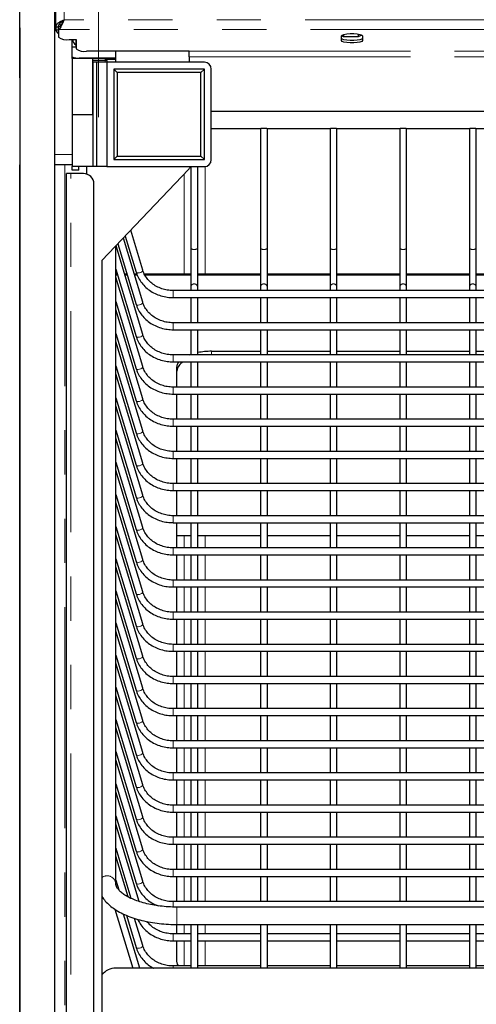
# Model space of a CAD drawing. Units: millimetres. Extents: x 0 to 586, y 0 to 420.
# Drawn here: x 155 to 168, y 226 to 255 of the extents above; entities that cross this region are included whole.
import ezdxf

# ---------------------------------------------------------------- set-up
doc = ezdxf.new("R2010")
doc.units = ezdxf.units.MM
doc.linetypes.add('PHANTOM', pattern=[12.7, 6.35, -1.27, 1.27, -1.27, 1.27, -1.27])
doc.styles.add('SLDTEXTSTYLE0', font='TXT', dxfattribs={"width": 0.605})
doc.dimstyles.new('SLDDIMSTYLE0', dxfattribs={"dimtxt": 3, "dimasz": 3, "dimexe": 0, "dimexo": 0.0625, "dimgap": 0.75, "dimtad": 0, "dimtih": 1, "dimtoh": 1, "dimdec": 1, "dimlfac": 10, "dimrnd": 1e-09, "dimzin": 12, "dimdsep": 46, "dimtxsty": 'SLDTEXTSTYLE0', "dimsah": 1, "dimcen": 0.09, "dimadec": 0, "dimazin": 3, "dimtfac": 1, "dimtofl": 0, "dimtmove": 0, "dimatfit": 3, "dimfxl": 0, "dimfrac": 2, "dimtolj": 1, "dimtzin": 12, "dimarcsym": 0})

# ---------------------------------------------------------------- blocks, each defined once
blk = doc.blocks.new('_D_3')
at = {"color": 7, "linetype": 'Continuous', "lineweight": 18}
for p, q in [((157.12, 251.928), (157.12, 285.004)), ((184.62, 251.928), (184.62, 285.004)), ((184.62, 284.004), (157.12, 284.004))]:
    blk.add_line(p, q, dxfattribs=at)
for points in [[(157.12, 284.004), (160.12, 283.504), (160.12, 284.504)], [(184.62, 284.004), (181.62, 284.504), (181.62, 283.504)]]:
    blk.add_solid(points, dxfattribs=at)
at = {"color": 7, "linetype": 'Continuous', "lineweight": 18, "char_height": 3, "attachment_point": 1, "style": 'SLDTEXTSTYLE0'}
for s, insert in [('- Basket', (167.018, 287.871)), ('275', (159.018, 287.871))]:
    blk.add_mtext(s, dxfattribs=dict(at, insert=insert))

msp = doc.modelspace()

# ---------------------------------------------------------------- linework, layer by layer
at = {"color": 7, "linetype": 'Continuous', "lineweight": 25}
for p, q in [((154.86, 254.497), (154.86, 272.385)), ((155.87, 130.77), (155.87, 272.385)), ((155.9, 254.519), (155.9, 272.28)), ((154.86, 254.497), (154.87, 254.497)), ((154.86, 253.057), (154.86, 254.497)), ((154.87, 144.87), (154.87, 254.497)), ((155.9, 254.706), (155.87, 254.706)), ((155.9, 254.519), (155.97, 254.519)), ((155.9, 254.519), (155.9, 254.437)), ((155.977, 254.444), (155.977, 254.512)), ((155.9, 254.437), (155.97, 254.437)), ((155.977, 254.444), (155.977, 254.227)), ((164.1, 254.126), (164.1, 254.261)), ((164.159, 254.238), (164.1, 254.261)), ((164.159, 254.301), (164.159, 254.238)), ((164.581, 254.238), (164.159, 254.238)), ((164.581, 254.315), (164.581, 254.238)), ((164.688, 254.28), (164.581, 254.238)), ((164.7, 254.261), (164.7, 254.126)), ((156.277, 254.159), (156.477, 254.159)), ((156.37, 253.607), (156.37, 254.159)), ((156.47, 253.935), (156.37, 253.935)), ((156.47, 254.159), (156.47, 253.927)), ((156.477, 253.927), (156.47, 253.927)), ((156.477, 254.159), (156.477, 253.889)), ((157.62, 253.618), (156.57, 253.618)), ((159.727, 253.822), (156.777, 253.822)), ((157.62, 253.507), (157.62, 253.822)), ((159.727, 253.662), (159.727, 253.822)), ((159.727, 253.662), (159.727, 253.507)), ((156.362, 253.607), (156.362, 252.007)), ((156.962, 253.607), (156.362, 253.607)), ((156.962, 252.007), (156.962, 253.607)), ((156.962, 253.607), (157.312, 253.607)), ((156.962, 253.507), (156.962, 252.007)), ((157.062, 253.507), (156.962, 253.507)), ((157.062, 253.507), (157.062, 250.507)), ((157.362, 253.507), (157.062, 253.507)), ((157.348, 253.592), (157.62, 253.592)), ((157.362, 253.557), (157.362, 253.507)), ((157.362, 253.507), (157.362, 250.507)), ((160.162, 253.507), (157.362, 253.507)), ((154.86, 253.057), (154.87, 253.057)), ((154.86, 253.057), (154.86, 250.557)), ((157.562, 253.307), (157.562, 250.707)), ((160.162, 253.307), (157.562, 253.307)), ((157.662, 253.207), (157.562, 253.307)), ((157.662, 253.207), (157.662, 250.807)), ((160.062, 253.207), (157.662, 253.207)), ((160.062, 253.207), (160.162, 253.307)), ((160.062, 250.807), (160.062, 253.207)), ((160.162, 250.707), (160.162, 253.307)), ((160.362, 250.707), (160.362, 253.307)), ((156.362, 252.007), (156.362, 250.507)), ((156.362, 252.007), (156.962, 252.007)), ((156.962, 252.007), (156.962, 250.507)), ((199.748, 252.092), (160.362, 252.092)), ((160.362, 251.601), (161.786, 251.601)), ((161.77, 251.601), (161.77, 248.153)), ((161.953, 251.601), (163.786, 251.601)), ((161.97, 248.153), (161.97, 251.601)), ((163.77, 251.601), (163.77, 248.153)), ((163.953, 251.601), (165.786, 251.601)), ((163.97, 248.153), (163.97, 251.601)), ((165.77, 251.601), (165.77, 248.153)), ((165.953, 251.601), (167.786, 251.601)), ((165.97, 248.153), (165.97, 251.601)), ((167.77, 251.601), (167.77, 248.153)), ((167.953, 251.601), (169.786, 251.601)), ((167.97, 248.153), (167.97, 251.601)), ((157.662, 250.807), (157.562, 250.707)), ((157.662, 250.807), (160.062, 250.807)), ((160.062, 250.807), (160.162, 250.707)), ((154.86, 164.381), (154.86, 250.557)), ((156.362, 250.557), (155.87, 250.557)), ((156.962, 250.507), (156.362, 250.507)), ((156.362, 250.407), (156.362, 250.507)), ((156.562, 250.407), (156.562, 250.507)), ((156.79, 250.291), (156.79, 250.507)), ((157.062, 250.507), (156.962, 250.507)), ((157.362, 250.507), (157.062, 250.507)), ((157.362, 250.507), (160.162, 250.507)), ((157.562, 250.707), (160.162, 250.707)), ((159.77, 250.507), (159.77, 248.153)), ((159.97, 248.153), (159.97, 250.507)), ((156.2, 151.107), (156.2, 250.307)), ((156.324, 250.307), (156.2, 250.307)), ((156.692, 250.307), (156.324, 250.307)), ((156.562, 250.407), (156.362, 250.407)), ((159.705, 250.42), (157.217, 247.807)), ((159.707, 250.42), (157.22, 247.807)), ((156.992, 151.407), (156.992, 250.007)), ((158.395, 247.533), (158.049, 248.678)), ((157.679, 248.289), (158.204, 246.552)), ((158.395, 246.61), (157.838, 248.456)), ((157.891, 248.512), (158.204, 247.476)), ((157.62, 229.918), (157.62, 248.227)), ((158.395, 245.686), (157.626, 248.233)), ((159.77, 248.153), (159.77, 247.05)), ((159.97, 247.05), (159.97, 248.153)), ((161.77, 248.153), (161.77, 247.05)), ((161.97, 247.05), (161.97, 248.153)), ((163.77, 248.153), (163.77, 247.05)), ((163.97, 247.05), (163.97, 248.153)), ((165.77, 248.153), (165.77, 247.05)), ((165.97, 247.05), (165.97, 248.153)), ((167.77, 248.153), (167.77, 247.05)), ((167.97, 247.05), (167.97, 248.153)), ((157.217, 247.807), (157.217, 153.607)), ((157.217, 247.807), (157.22, 247.807)), ((157.22, 247.807), (157.22, 153.607)), ((157.62, 247.561), (158.204, 245.629)), ((157.662, 247.421), (157.62, 247.421)), ((157.941, 247.421), (157.871, 247.421)), ((158.223, 247.421), (158.15, 247.421)), ((159.77, 247.421), (158.443, 247.421)), ((161.77, 247.421), (159.97, 247.421)), ((163.77, 247.421), (161.97, 247.421)), ((165.77, 247.421), (163.97, 247.421)), ((167.77, 247.421), (165.97, 247.421)), ((169.77, 247.421), (167.97, 247.421)), ((158.395, 244.763), (157.62, 247.329)), ((182.475, 246.947), (159.265, 246.947)), ((159.77, 247.05), (159.77, 246.947)), ((159.97, 246.947), (159.97, 247.05)), ((161.77, 247.05), (161.77, 246.947)), ((161.97, 246.947), (161.97, 247.05)), ((163.77, 247.05), (163.77, 246.947)), ((163.97, 246.947), (163.97, 247.05)), ((165.77, 247.05), (165.77, 246.947)), ((165.97, 246.947), (165.97, 247.05)), ((167.77, 247.05), (167.77, 246.947)), ((167.97, 246.947), (167.97, 247.05)), ((157.62, 246.637), (158.204, 244.705)), ((159.265, 246.747), (182.475, 246.747)), ((159.77, 246.747), (159.77, 246.024)), ((159.97, 246.024), (159.97, 246.747)), ((161.77, 246.747), (161.77, 246.024)), ((161.97, 246.024), (161.97, 246.747)), ((163.77, 246.747), (163.77, 246.024)), ((163.97, 246.024), (163.97, 246.747)), ((165.77, 246.747), (165.77, 246.024)), ((165.97, 246.024), (165.97, 246.747)), ((167.77, 246.747), (167.77, 246.024)), ((167.97, 246.024), (167.97, 246.747)), ((158.395, 243.839), (157.62, 246.406)), ((182.475, 246.024), (159.265, 246.024)), ((157.62, 245.714), (158.204, 243.782)), ((159.265, 245.824), (182.475, 245.824)), ((159.77, 245.824), (159.77, 245.1)), ((159.97, 245.1), (159.97, 245.824)), ((161.77, 245.824), (161.77, 245.1)), ((161.97, 245.1), (161.97, 245.824)), ((163.77, 245.824), (163.77, 245.1)), ((163.97, 245.1), (163.97, 245.824)), ((165.77, 245.824), (165.77, 245.1)), ((165.97, 245.1), (165.97, 245.824)), ((167.77, 245.824), (167.77, 245.1)), ((167.97, 245.1), (167.97, 245.824)), ((158.395, 242.916), (157.62, 245.482)), ((160.37, 245.205), (161.77, 245.205)), ((161.97, 245.205), (163.77, 245.205)), ((163.97, 245.205), (165.77, 245.205)), ((165.97, 245.205), (167.77, 245.205)), ((167.97, 245.205), (169.77, 245.205)), ((182.475, 245.1), (159.265, 245.1)), ((159.265, 244.9), (182.475, 244.9)), ((159.736, 245.1), (159.77, 245.112)), ((159.77, 244.9), (159.77, 244.177)), ((159.97, 244.177), (159.97, 244.9)), ((161.77, 244.9), (161.77, 244.177)), ((161.97, 244.177), (161.97, 244.9)), ((163.77, 244.9), (163.77, 244.177)), ((163.97, 244.177), (163.97, 244.9)), ((165.77, 244.9), (165.77, 244.177)), ((165.97, 244.177), (165.97, 244.9)), ((167.77, 244.9), (167.77, 244.177)), ((167.97, 244.177), (167.97, 244.9)), ((157.62, 244.79), (158.204, 242.858)), ((159.37, 244.177), (159.37, 244.743)), ((158.395, 241.992), (157.62, 244.559)), ((182.475, 244.177), (159.265, 244.177)), ((157.62, 243.867), (158.204, 241.935)), ((159.265, 243.977), (182.475, 243.977)), ((159.37, 243.253), (159.37, 243.977)), ((159.77, 243.977), (159.77, 243.253)), ((159.97, 243.253), (159.97, 243.977)), ((161.77, 243.977), (161.77, 243.253)), ((161.97, 243.253), (161.97, 243.977)), ((163.77, 243.977), (163.77, 243.253)), ((163.97, 243.253), (163.97, 243.977)), ((165.77, 243.977), (165.77, 243.253)), ((165.97, 243.253), (165.97, 243.977)), ((167.77, 243.977), (167.77, 243.253)), ((167.97, 243.253), (167.97, 243.977)), ((158.395, 241.069), (157.62, 243.635)), ((182.475, 243.253), (159.265, 243.253)), ((157.62, 242.943), (158.204, 241.011)), ((159.265, 243.053), (182.475, 243.053)), ((159.37, 242.33), (159.37, 243.053)), ((159.77, 243.053), (159.77, 242.33)), ((159.97, 242.33), (159.97, 243.053)), ((161.77, 243.053), (161.77, 242.33)), ((161.97, 242.33), (161.97, 243.053)), ((163.77, 243.053), (163.77, 242.33)), ((163.97, 242.33), (163.97, 243.053)), ((165.77, 243.053), (165.77, 242.33)), ((165.97, 242.33), (165.97, 243.053)), ((167.77, 243.053), (167.77, 242.33)), ((167.97, 242.33), (167.97, 243.053)), ((158.395, 240.145), (157.62, 242.712)), ((182.475, 242.33), (159.265, 242.33)), ((159.265, 242.13), (182.475, 242.13)), ((159.37, 241.406), (159.37, 242.13)), ((159.77, 242.13), (159.77, 241.406)), ((159.97, 241.406), (159.97, 242.13)), ((161.77, 242.13), (161.77, 241.406)), ((161.97, 241.406), (161.97, 242.13)), ((163.77, 242.13), (163.77, 241.406)), ((163.97, 241.406), (163.97, 242.13)), ((165.77, 242.13), (165.77, 241.406)), ((165.97, 241.406), (165.97, 242.13)), ((167.77, 242.13), (167.77, 241.406)), ((167.97, 241.406), (167.97, 242.13)), ((157.62, 242.02), (158.204, 240.088)), ((158.395, 239.222), (157.62, 241.788)), ((182.475, 241.406), (159.265, 241.406)), ((159.265, 241.206), (182.475, 241.206)), ((159.37, 240.483), (159.37, 241.206)), ((159.77, 241.206), (159.77, 240.483)), ((159.97, 240.483), (159.97, 241.206)), ((161.77, 241.206), (161.77, 240.483)), ((161.97, 240.483), (161.97, 241.206)), ((163.77, 241.206), (163.77, 240.483)), ((163.97, 240.483), (163.97, 241.206)), ((165.77, 241.206), (165.77, 240.483)), ((165.97, 240.483), (165.97, 241.206)), ((167.77, 241.206), (167.77, 240.483)), ((167.97, 240.483), (167.97, 241.206)), ((157.62, 241.096), (158.204, 239.164)), ((158.395, 238.298), (157.62, 240.865)), ((182.475, 240.483), (159.265, 240.483)), ((157.62, 240.173), (158.204, 238.241)), ((159.265, 240.283), (182.475, 240.283)), ((159.37, 239.559), (159.37, 240.283)), ((159.77, 240.283), (159.77, 239.559)), ((159.97, 239.559), (159.97, 240.283)), ((161.77, 240.283), (161.77, 239.559)), ((161.97, 239.559), (161.97, 240.283)), ((163.77, 240.283), (163.77, 239.559)), ((163.97, 239.559), (163.97, 240.283)), ((165.77, 240.283), (165.77, 239.559)), ((165.97, 239.559), (165.97, 240.283)), ((167.77, 240.283), (167.77, 239.559)), ((167.97, 239.559), (167.97, 240.283)), ((158.395, 237.375), (157.62, 239.941)), ((159.77, 239.907), (159.37, 239.907)), ((161.77, 239.907), (159.97, 239.907)), ((163.77, 239.907), (161.97, 239.907)), ((165.77, 239.907), (163.97, 239.907)), ((167.77, 239.907), (165.97, 239.907)), ((169.77, 239.907), (167.97, 239.907)), ((182.475, 239.559), (159.265, 239.559)), ((157.62, 239.249), (158.204, 237.317)), ((159.265, 239.359), (182.475, 239.359)), ((159.37, 238.636), (159.37, 239.359)), ((159.77, 239.359), (159.77, 238.636)), ((159.97, 238.636), (159.97, 239.359)), ((161.77, 239.359), (161.77, 238.636)), ((161.97, 238.636), (161.97, 239.359)), ((163.77, 239.359), (163.77, 238.636)), ((163.97, 238.636), (163.97, 239.359)), ((165.77, 239.359), (165.77, 238.636)), ((165.97, 238.636), (165.97, 239.359)), ((167.77, 239.359), (167.77, 238.636)), ((167.97, 238.636), (167.97, 239.359)), ((158.395, 236.451), (157.62, 239.018)), ((182.475, 238.636), (159.265, 238.636)), ((159.265, 238.436), (182.475, 238.436)), ((159.37, 237.712), (159.37, 238.436)), ((159.77, 238.436), (159.77, 237.712)), ((159.97, 237.712), (159.97, 238.436)), ((161.77, 238.436), (161.77, 237.712)), ((161.97, 237.712), (161.97, 238.436)), ((163.77, 238.436), (163.77, 237.712)), ((163.97, 237.712), (163.97, 238.436)), ((165.77, 238.436), (165.77, 237.712)), ((165.97, 237.712), (165.97, 238.436)), ((167.77, 238.436), (167.77, 237.712)), ((167.97, 237.712), (167.97, 238.436)), ((157.62, 238.326), (158.204, 236.394)), ((158.395, 235.528), (157.62, 238.094)), ((182.475, 237.712), (159.265, 237.712)), ((159.265, 237.512), (182.475, 237.512)), ((159.37, 236.789), (159.37, 237.512)), ((159.77, 237.512), (159.77, 236.789)), ((159.97, 236.789), (159.97, 237.512)), ((161.77, 237.512), (161.77, 236.789)), ((161.97, 236.789), (161.97, 237.512)), ((163.77, 237.512), (163.77, 236.789)), ((163.97, 236.789), (163.97, 237.512)), ((165.77, 237.512), (165.77, 236.789)), ((165.97, 236.789), (165.97, 237.512)), ((167.77, 237.512), (167.77, 236.789)), ((167.97, 236.789), (167.97, 237.512)), ((157.62, 237.402), (158.204, 235.47)), ((158.395, 234.604), (157.62, 237.171)), ((182.475, 236.789), (159.265, 236.789)), ((157.62, 236.479), (158.204, 234.547)), ((159.265, 236.589), (182.475, 236.589)), ((159.37, 235.865), (159.37, 236.589)), ((159.77, 236.589), (159.77, 235.865)), ((159.97, 235.865), (159.97, 236.589)), ((161.77, 236.589), (161.77, 235.865)), ((161.97, 235.865), (161.97, 236.589)), ((163.77, 236.589), (163.77, 235.865)), ((163.97, 235.865), (163.97, 236.589)), ((165.77, 236.589), (165.77, 235.865)), ((165.97, 235.865), (165.97, 236.589)), ((167.77, 236.589), (167.77, 235.865)), ((167.97, 235.865), (167.97, 236.589)), ((158.395, 233.681), (157.62, 236.247)), ((182.475, 235.865), (159.265, 235.865)), ((157.62, 235.556), (158.204, 233.623)), ((159.265, 235.665), (182.475, 235.665)), ((159.37, 234.942), (159.37, 235.665)), ((159.77, 235.665), (159.77, 234.942)), ((159.97, 234.942), (159.97, 235.665)), ((161.77, 235.665), (161.77, 234.942)), ((161.97, 234.942), (161.97, 235.665)), ((163.77, 235.665), (163.77, 234.942)), ((163.97, 234.942), (163.97, 235.665)), ((165.77, 235.665), (165.77, 234.942)), ((165.97, 234.942), (165.97, 235.665)), ((167.77, 235.665), (167.77, 234.942)), ((167.97, 234.942), (167.97, 235.665)), ((158.395, 232.757), (157.62, 235.324)), ((182.475, 234.942), (159.265, 234.942)), ((159.265, 234.742), (182.475, 234.742)), ((159.37, 234.018), (159.37, 234.742)), ((159.77, 234.742), (159.77, 234.018)), ((159.97, 234.018), (159.97, 234.742)), ((161.77, 234.742), (161.77, 234.018)), ((161.97, 234.018), (161.97, 234.742)), ((163.77, 234.742), (163.77, 234.018)), ((163.97, 234.018), (163.97, 234.742)), ((165.77, 234.742), (165.77, 234.018)), ((165.97, 234.018), (165.97, 234.742)), ((167.77, 234.742), (167.77, 234.018)), ((167.97, 234.018), (167.97, 234.742)), ((157.62, 234.632), (158.204, 232.7)), ((158.395, 231.834), (157.62, 234.4)), ((182.475, 234.018), (159.265, 234.018)), ((157.62, 233.709), (158.204, 231.776)), ((159.265, 233.818), (182.475, 233.818)), ((159.37, 233.095), (159.37, 233.818)), ((159.77, 233.818), (159.77, 233.095)), ((159.97, 233.095), (159.97, 233.818)), ((161.77, 233.818), (161.77, 233.095)), ((161.97, 233.095), (161.97, 233.818)), ((163.77, 233.818), (163.77, 233.095)), ((163.97, 233.095), (163.97, 233.818)), ((165.77, 233.818), (165.77, 233.095)), ((165.97, 233.095), (165.97, 233.818)), ((167.77, 233.818), (167.77, 233.095)), ((167.97, 233.095), (167.97, 233.818)), ((158.395, 230.91), (157.62, 233.477)), ((182.475, 233.095), (159.265, 233.095)), ((157.62, 232.785), (158.204, 230.853)), ((159.265, 232.895), (182.475, 232.895)), ((159.37, 232.171), (159.37, 232.895)), ((159.77, 232.895), (159.77, 232.171)), ((159.97, 232.171), (159.97, 232.895)), ((161.77, 232.895), (161.77, 232.171)), ((161.97, 232.171), (161.97, 232.895)), ((163.77, 232.895), (163.77, 232.171)), ((163.97, 232.171), (163.97, 232.895)), ((165.77, 232.895), (165.77, 232.171)), ((165.97, 232.171), (165.97, 232.895)), ((167.77, 232.895), (167.77, 232.171)), ((167.97, 232.171), (167.97, 232.895)), ((158.395, 229.987), (157.62, 232.553)), ((182.475, 232.171), (159.265, 232.171)), ((157.62, 231.862), (158.204, 229.929)), ((159.265, 231.971), (182.475, 231.971)), ((159.37, 231.248), (159.37, 231.971)), ((159.77, 231.971), (159.77, 231.248)), ((159.97, 231.248), (159.97, 231.971)), ((161.77, 231.971), (161.77, 231.248)), ((161.97, 231.248), (161.97, 231.971)), ((163.77, 231.971), (163.77, 231.248)), ((163.97, 231.248), (163.97, 231.971)), ((165.77, 231.971), (165.77, 231.248)), ((165.97, 231.248), (165.97, 231.971)), ((167.77, 231.971), (167.77, 231.248)), ((167.97, 231.248), (167.97, 231.971)), ((158.292, 229.404), (157.62, 231.63)), ((182.475, 231.248), (159.265, 231.248)), ((159.265, 231.048), (182.475, 231.048)), ((159.37, 230.324), (159.37, 231.048)), ((159.77, 231.048), (159.77, 230.324)), ((159.97, 230.324), (159.97, 231.048)), ((161.77, 231.048), (161.77, 230.324)), ((161.97, 230.324), (161.97, 231.048)), ((163.77, 231.048), (163.77, 230.324)), ((163.97, 230.324), (163.97, 231.048)), ((165.77, 231.048), (165.77, 230.324)), ((165.97, 230.324), (165.97, 231.048)), ((167.77, 231.048), (167.77, 230.324)), ((167.97, 230.324), (167.97, 231.048)), ((157.62, 230.938), (158.055, 229.496)), ((157.973, 229.538), (157.62, 230.706)), ((182.475, 230.324), (159.265, 230.324)), ((157.62, 230.015), (157.704, 229.737)), ((159.265, 230.124), (182.475, 230.124)), ((159.37, 229.401), (159.37, 230.124)), ((159.77, 230.124), (159.77, 229.401)), ((159.97, 229.401), (159.97, 230.124)), ((161.77, 230.124), (161.77, 229.401)), ((161.97, 229.401), (161.97, 230.124)), ((163.77, 230.124), (163.77, 229.401)), ((163.97, 229.401), (163.97, 230.124)), ((165.77, 230.124), (165.77, 229.401)), ((165.97, 229.401), (165.97, 230.124)), ((167.77, 230.124), (167.77, 229.401)), ((167.97, 229.401), (167.97, 230.124)), ((182.475, 229.401), (159.265, 229.401)), ((157.593, 229.181), (158.104, 227.49)), ((158.313, 227.49), (157.843, 229.045)), ((182.37, 229.245), (159.37, 229.245)), ((157.924, 229.008), (158.204, 228.082)), ((158.395, 228.14), (158.159, 228.921)), ((159.37, 228.745), (182.37, 228.745)), ((159.37, 228.477), (159.37, 228.745)), ((159.77, 228.745), (159.77, 227.49)), ((159.97, 227.49), (159.97, 228.745)), ((161.77, 228.745), (161.77, 227.49)), ((161.97, 227.49), (161.97, 228.745)), ((163.77, 228.745), (163.77, 227.49)), ((163.97, 227.49), (163.97, 228.745)), ((165.77, 228.745), (165.77, 227.49)), ((165.97, 227.49), (165.97, 228.745)), ((167.77, 228.745), (167.77, 227.49)), ((167.97, 227.49), (167.97, 228.745)), ((159.77, 228.477), (159.265, 228.477)), ((161.77, 228.477), (159.97, 228.477)), ((163.77, 228.477), (161.97, 228.477)), ((165.77, 228.477), (163.97, 228.477)), ((167.77, 228.477), (165.97, 228.477)), ((169.77, 228.477), (167.97, 228.477)), ((159.265, 228.277), (159.77, 228.277)), ((159.37, 227.696), (159.37, 228.277)), ((159.97, 228.277), (161.77, 228.277)), ((161.97, 228.277), (163.77, 228.277)), ((163.97, 228.277), (165.77, 228.277)), ((165.97, 228.277), (167.77, 228.277)), ((167.97, 228.277), (169.77, 228.277)), ((199.748, 227.49), (157.62, 227.49)), ((159.77, 227.554), (159.265, 227.554)), ((161.77, 227.554), (159.97, 227.554)), ((163.77, 227.554), (161.97, 227.554)), ((165.77, 227.554), (163.97, 227.554)), ((167.77, 227.554), (165.97, 227.554)), ((169.77, 227.554), (167.97, 227.554))]:
    msp.add_line(p, q, dxfattribs=at)
at = {"color": 8, "linetype": 'PHANTOM', "lineweight": 18}
for p, q in [((156.134, 272.176), (156.134, 254.725)), ((245.606, 254.725), (156.134, 254.725)), ((245.763, 254.444), (155.977, 254.444)), ((156.57, 253.618), (156.57, 253.607)), ((159.727, 253.822), (242.013, 253.822)), ((159.727, 253.662), (242.013, 253.662)), ((157.312, 253.557), (156.962, 253.557)), ((157.312, 253.607), (157.312, 253.557)), ((157.312, 253.507), (157.312, 253.557)), ((157.362, 253.557), (157.312, 253.557)), ((155.87, 250.857), (156.362, 250.857)), ((154.86, 250.557), (154.87, 250.557)), ((156.154, 250.557), (156.154, 163.487)), ((160.184, 250.508), (160.184, 247.421)), ((156.324, 151.107), (156.324, 250.307)), ((159.586, 250.292), (159.586, 247.421)), ((159.705, 250.42), (159.707, 250.42)), ((157.672, 247.389), (157.62, 247.389)), ((157.951, 247.389), (157.881, 247.389)), ((158.235, 247.389), (158.16, 247.389)), ((159.77, 247.389), (158.461, 247.389)), ((161.77, 247.389), (159.97, 247.389)), ((163.77, 247.389), (161.97, 247.389)), ((165.77, 247.389), (163.97, 247.389)), ((167.77, 247.389), (165.97, 247.389)), ((169.77, 247.389), (167.97, 247.389)), ((159.265, 246.947), (159.265, 246.747)), ((159.265, 246.024), (159.265, 245.824)), ((160.37, 245.1), (160.37, 245.205)), ((159.265, 245.1), (159.265, 244.9)), ((159.265, 244.177), (159.265, 243.977)), ((159.265, 243.253), (159.265, 243.053)), ((159.265, 242.33), (159.265, 242.13)), ((159.265, 241.406), (159.265, 241.206)), ((159.265, 240.483), (159.265, 240.283)), ((159.586, 239.907), (159.586, 239.559)), ((160.184, 239.907), (160.184, 239.559)), ((159.265, 239.559), (159.265, 239.359)), ((159.586, 239.359), (159.586, 238.636)), ((160.184, 239.359), (160.184, 238.636)), ((159.265, 238.636), (159.265, 238.436)), ((159.586, 238.436), (159.586, 237.712)), ((160.184, 238.436), (160.184, 237.712)), ((159.265, 237.712), (159.265, 237.512)), ((159.586, 237.512), (159.586, 236.789)), ((160.184, 237.512), (160.184, 236.789)), ((159.265, 236.789), (159.265, 236.589)), ((159.586, 236.589), (159.586, 235.865)), ((160.184, 236.589), (160.184, 235.865)), ((159.265, 235.865), (159.265, 235.665)), ((159.586, 235.665), (159.586, 234.942)), ((160.184, 235.665), (160.184, 234.942)), ((159.265, 234.942), (159.265, 234.742)), ((159.586, 234.742), (159.586, 234.018)), ((160.184, 234.742), (160.184, 234.018)), ((159.265, 234.018), (159.265, 233.818)), ((159.586, 233.818), (159.586, 233.095)), ((160.184, 233.818), (160.184, 233.095)), ((159.265, 233.095), (159.265, 232.895)), ((159.586, 232.895), (159.586, 232.171)), ((160.184, 232.895), (160.184, 232.171)), ((159.265, 232.171), (159.265, 231.971)), ((159.586, 231.971), (159.586, 231.248)), ((160.184, 231.971), (160.184, 231.248)), ((159.265, 231.248), (159.265, 231.048)), ((159.586, 231.048), (159.586, 230.324)), ((160.184, 231.048), (160.184, 230.324)), ((159.265, 230.324), (159.265, 230.124)), ((159.586, 230.124), (159.586, 229.401)), ((160.184, 230.124), (160.184, 229.401)), ((159.265, 229.401), (159.265, 229.246)), ((159.37, 229.245), (159.37, 228.745)), ((159.586, 228.745), (159.586, 228.477)), ((160.184, 228.745), (160.184, 228.477)), ((159.265, 228.477), (159.265, 228.277)), ((159.586, 228.277), (159.586, 227.554)), ((160.184, 228.277), (160.184, 227.554)), ((159.265, 227.554), (159.265, 227.49))]:
    msp.add_line(p, q, dxfattribs=at)
at = {"color": 7, "linetype": 'Continuous', "lineweight": 25, "flags": 128}
for points in [[(164.1, 254.261), (164.118, 254.284), (164.17, 254.304), (164.25, 254.319), (164.348, 254.327), (164.452, 254.327), (164.55, 254.319), (164.63, 254.304), (164.682, 254.284), (164.7, 254.261)], [(164.7, 254.194), (164.682, 254.171), (164.63, 254.151), (164.55, 254.136), (164.452, 254.128), (164.348, 254.128), (164.25, 254.136), (164.17, 254.151), (164.118, 254.171), (164.1, 254.194)], [(164.7, 254.126), (164.682, 254.103), (164.63, 254.083), (164.55, 254.068), (164.452, 254.059), (164.348, 254.059), (164.25, 254.068), (164.17, 254.083), (164.118, 254.103), (164.1, 254.126)], [(156.447, 253.607), (156.379, 253.629), (156.37, 253.632)], [(159.37, 244.743), (159.389, 244.833), (159.43, 244.9)], [(159.419, 227.554), (159.389, 227.606), (159.37, 227.696)]]:
    msp.add_lwpolyline(points, dxfattribs=at)
at = {"color": 8, "linetype": 'PHANTOM', "lineweight": 18, "flags": 128}
for points in [[(158.395, 247.533), (158.396, 247.527), (158.389, 247.508), (158.368, 247.488), (158.336, 247.471), (158.299, 247.458), (158.262, 247.453), (158.231, 247.456), (158.21, 247.466), (158.204, 247.476)], [(158.395, 246.61), (158.396, 246.604), (158.389, 246.585), (158.368, 246.565), (158.336, 246.547), (158.299, 246.535), (158.262, 246.53), (158.231, 246.532), (158.21, 246.542), (158.204, 246.552)], [(158.395, 245.686), (158.396, 245.68), (158.389, 245.661), (158.368, 245.641), (158.336, 245.624), (158.299, 245.611), (158.262, 245.606), (158.231, 245.609), (158.21, 245.619), (158.204, 245.629)], [(158.395, 244.763), (158.396, 244.757), (158.389, 244.738), (158.368, 244.718), (158.336, 244.7), (158.299, 244.688), (158.262, 244.683), (158.231, 244.685), (158.21, 244.695), (158.204, 244.705)], [(158.395, 243.839), (158.396, 243.833), (158.389, 243.814), (158.368, 243.794), (158.336, 243.777), (158.299, 243.764), (158.262, 243.759), (158.231, 243.762), (158.21, 243.772), (158.204, 243.782)], [(158.395, 242.916), (158.396, 242.91), (158.389, 242.891), (158.368, 242.871), (158.336, 242.853), (158.299, 242.841), (158.262, 242.836), (158.231, 242.838), (158.21, 242.848), (158.204, 242.858)], [(158.395, 241.992), (158.396, 241.986), (158.389, 241.967), (158.368, 241.947), (158.336, 241.93), (158.299, 241.917), (158.262, 241.912), (158.231, 241.915), (158.21, 241.925), (158.204, 241.935)], [(158.395, 241.069), (158.396, 241.063), (158.389, 241.044), (158.368, 241.024), (158.336, 241.006), (158.299, 240.994), (158.262, 240.989), (158.231, 240.991), (158.21, 241.001), (158.204, 241.011)], [(158.395, 240.145), (158.396, 240.139), (158.389, 240.12), (158.368, 240.1), (158.336, 240.083), (158.299, 240.07), (158.262, 240.065), (158.231, 240.068), (158.21, 240.078), (158.204, 240.088)], [(158.395, 239.222), (158.396, 239.216), (158.389, 239.197), (158.368, 239.177), (158.336, 239.159), (158.299, 239.147), (158.262, 239.142), (158.231, 239.144), (158.21, 239.154), (158.204, 239.164)], [(158.395, 238.298), (158.396, 238.292), (158.389, 238.273), (158.368, 238.253), (158.336, 238.236), (158.299, 238.223), (158.262, 238.218), (158.231, 238.221), (158.21, 238.231), (158.204, 238.241)], [(158.395, 237.375), (158.396, 237.369), (158.389, 237.35), (158.368, 237.33), (158.336, 237.312), (158.299, 237.3), (158.262, 237.295), (158.231, 237.297), (158.21, 237.307), (158.204, 237.317)], [(158.395, 236.451), (158.396, 236.445), (158.389, 236.426), (158.368, 236.406), (158.336, 236.389), (158.299, 236.376), (158.262, 236.371), (158.231, 236.374), (158.21, 236.384), (158.204, 236.394)], [(158.395, 235.528), (158.396, 235.522), (158.389, 235.503), (158.368, 235.483), (158.336, 235.465), (158.299, 235.453), (158.262, 235.448), (158.231, 235.45), (158.21, 235.46), (158.204, 235.47)], [(158.395, 234.604), (158.396, 234.598), (158.389, 234.579), (158.368, 234.559), (158.336, 234.542), (158.299, 234.529), (158.262, 234.524), (158.231, 234.527), (158.21, 234.537), (158.204, 234.547)], [(158.395, 233.681), (158.396, 233.675), (158.389, 233.656), (158.368, 233.636), (158.336, 233.618), (158.299, 233.606), (158.262, 233.601), (158.231, 233.603), (158.21, 233.613), (158.204, 233.623)], [(158.395, 232.757), (158.396, 232.751), (158.389, 232.732), (158.368, 232.712), (158.336, 232.695), (158.299, 232.682), (158.262, 232.677), (158.231, 232.68), (158.21, 232.69), (158.204, 232.7)], [(158.395, 231.834), (158.396, 231.828), (158.389, 231.809), (158.368, 231.789), (158.336, 231.771), (158.299, 231.759), (158.262, 231.754), (158.231, 231.756), (158.21, 231.766), (158.204, 231.776)], [(158.395, 230.91), (158.396, 230.904), (158.389, 230.885), (158.368, 230.865), (158.336, 230.848), (158.299, 230.835), (158.262, 230.83), (158.231, 230.833), (158.21, 230.843), (158.204, 230.853)], [(158.395, 229.987), (158.396, 229.981), (158.389, 229.962), (158.368, 229.942), (158.336, 229.924), (158.299, 229.912), (158.262, 229.907), (158.231, 229.909), (158.21, 229.919), (158.204, 229.929)], [(158.395, 228.14), (158.396, 228.134), (158.389, 228.115), (158.368, 228.095), (158.336, 228.077), (158.299, 228.065), (158.262, 228.06), (158.231, 228.062), (158.21, 228.072), (158.204, 228.082)]]:
    msp.add_lwpolyline(points, dxfattribs=at)
at = {"color": 7, "linetype": 'Continuous', "lineweight": 25}
for centre, radius, start, end in [((156.206, 254.543), 0.391, 234.1411, 280.5037), ((156.645, 254.213), 0.275, 191.3204, 230.5072), ((156.57, 254.133), 0.515, 247.1738, 270.0321), ((156.706, 254.206), 0.391, 234.1392, 280.5057), ((157.312, 253.557), 0.05, 0, 90), ((160.162, 253.307), 0.2, 0, 90), ((159.488, 250.627), 0.3, 316.4157, 336.4276), ((159.49, 250.627), 0.3, 316.4157, 336.4276), ((160.162, 250.707), 0.2, 270, 0), ((156.692, 250.007), 0.3, 359.983, 89.9817), ((160.362, 243.197), 2.008, 89.7621, 101.2483), ((159.727, 244.586), 0.361, 119.6271, 172.007), ((157.617, 226.984), 0.505, 89.6948, 141.8877)]:
    msp.add_arc(centre, radius, start, end, dxfattribs=at)
at = {"color": 8, "linetype": 'PHANTOM', "lineweight": 18}
for centre, radius, start, end in [((159.87, 248.33), 0.203, 240.5639, 299.4361), ((161.87, 248.33), 0.203, 240.5639, 299.4361), ((163.87, 248.33), 0.203, 240.5639, 299.4361), ((165.87, 248.33), 0.203, 240.5639, 299.4361), ((167.87, 248.33), 0.203, 240.5639, 299.4361), ((159.87, 247.04), 0.1, 5.5262, 174.4738), ((161.87, 247.04), 0.1, 5.5262, 174.4738), ((163.87, 247.04), 0.1, 5.5262, 174.4738), ((165.87, 247.04), 0.1, 5.5262, 174.4738), ((167.87, 247.04), 0.1, 5.5262, 174.4738), ((157.369, 229.892), 0.252, 5.9574, 126.2434)]:
    msp.add_arc(centre, radius, start, end, dxfattribs=at)
at = {"color": 7, "linetype": 'Continuous', "lineweight": 25}
for centre, major_axis, ratio, start_param, end_param in [((156.134, 254.71), (0.255, 0.07), 0.970333, 2.879741, 3.361106), ((156.134, 254.531), (0.264, 0), 0.99901, 3.141593, 4.075835), ((156.134, 254.71), (0.153, 0.062), 0.96489, 3.447232, 3.770002)]:
    msp.add_ellipse(centre, major_axis=major_axis, ratio=ratio, start_param=start_param, end_param=end_param, dxfattribs=at)
for points, knots in [([(155.9, 254.519), (155.903, 254.539), (155.91, 254.578), (155.965, 254.634), (156.042, 254.684), (156.103, 254.711), (156.134, 254.725)], [0, 0, 0, 0, 0.249998, 0.5, 0.75, 1, 1, 1, 1]), ([(155.97, 254.519), (155.972, 254.537), (155.977, 254.572), (156.015, 254.622), (156.069, 254.669), (156.112, 254.696), (156.134, 254.709)], [0, 0, 0, 0, 0.249989, 0.499998, 0.750012, 1, 1, 1, 1]), ([(156.134, 254.725), (156.122, 254.696), (156.097, 254.639), (156.061, 254.556), (156.024, 254.489), (155.996, 254.455), (155.98, 254.446), (155.977, 254.444)], [0, 0, 0, 0, 0.233543, 0.467151, 0.700737, 0.934342, 1, 1, 1, 1]), ([(156.111, 254.672), (156.106, 254.664), (156.088, 254.634), (156.057, 254.585), (156.017, 254.534), (155.99, 254.52), (155.977, 254.512)], [0, 0, 0, 0, 0.111652, 0.406143, 0.700665, 1, 1, 1, 1]), ([(161.87, 251.606), (161.859, 251.606), (161.838, 251.605), (161.809, 251.603), (161.792, 251.601), (161.787, 251.601), (161.786, 251.601)], [0, 0, 0, 0, 0.31887, 0.637058, 0.971744, 1, 1, 1, 1]), ([(161.953, 251.601), (161.948, 251.602), (161.936, 251.602), (161.909, 251.605), (161.885, 251.606), (161.872, 251.606), (161.87, 251.606)], [0, 0, 0, 0, 0.271798, 0.617741, 0.932259, 1, 1, 1, 1]), ([(163.87, 251.606), (163.859, 251.606), (163.838, 251.605), (163.809, 251.603), (163.792, 251.601), (163.787, 251.601), (163.786, 251.601)], [0, 0, 0, 0, 0.318846, 0.63704, 0.971732, 1, 1, 1, 1]), ([(163.953, 251.601), (163.948, 251.602), (163.936, 251.602), (163.909, 251.605), (163.885, 251.606), (163.872, 251.606), (163.87, 251.606)], [0, 0, 0, 0, 0.271812, 0.617747, 0.932231, 1, 1, 1, 1]), ([(165.87, 251.606), (165.859, 251.606), (165.838, 251.605), (165.809, 251.603), (165.792, 251.601), (165.787, 251.601), (165.786, 251.601)], [0, 0, 0, 0, 0.318841, 0.637057, 0.971744, 1, 1, 1, 1]), ([(165.953, 251.601), (165.948, 251.602), (165.936, 251.602), (165.909, 251.605), (165.885, 251.606), (165.872, 251.606), (165.87, 251.606)], [0, 0, 0, 0, 0.271812, 0.617747, 0.932231, 1, 1, 1, 1]), ([(167.87, 251.606), (167.859, 251.606), (167.838, 251.605), (167.809, 251.603), (167.792, 251.601), (167.787, 251.601), (167.786, 251.601)], [0, 0, 0, 0, 0.31885, 0.637048, 0.971744, 1, 1, 1, 1]), ([(167.953, 251.601), (167.948, 251.602), (167.936, 251.602), (167.909, 251.605), (167.885, 251.606), (167.872, 251.606), (167.87, 251.606)], [0, 0, 0, 0, 0.271811, 0.61772, 0.932231, 1, 1, 1, 1]), ([(158.204, 247.476), (158.214, 247.446), (158.241, 247.363), (158.311, 247.234), (158.418, 247.097), (158.55, 246.978), (158.702, 246.88), (158.871, 246.807), (159.048, 246.762), (159.182, 246.748), (159.253, 246.747), (159.265, 246.747)], [0, 0, 0, 0, 0.071618, 0.200599, 0.329839, 0.459436, 0.589382, 0.719635, 0.850126, 0.974107, 1, 1, 1, 1]), ([(159.265, 246.947), (159.237, 246.948), (159.153, 246.95), (159.014, 246.974), (158.858, 247.027), (158.715, 247.106), (158.592, 247.206), (158.492, 247.324), (158.428, 247.435), (158.404, 247.508), (158.395, 247.533)], [0, 0, 0, 0, 0.071506, 0.212797, 0.354181, 0.495572, 0.63709, 0.778916, 0.921265, 1, 1, 1, 1]), ([(158.204, 246.552), (158.214, 246.522), (158.241, 246.439), (158.311, 246.311), (158.418, 246.173), (158.55, 246.054), (158.702, 245.957), (158.871, 245.884), (159.048, 245.838), (159.182, 245.824), (159.253, 245.824), (159.265, 245.824)], [0, 0, 0, 0, 0.071612, 0.200593, 0.32984, 0.459432, 0.589383, 0.719634, 0.850125, 0.974106, 1, 1, 1, 1]), ([(159.265, 246.024), (159.237, 246.024), (159.153, 246.026), (159.014, 246.05), (158.858, 246.104), (158.715, 246.182), (158.592, 246.282), (158.492, 246.4), (158.428, 246.512), (158.404, 246.584), (158.395, 246.61)], [0, 0, 0, 0, 0.071506, 0.212794, 0.354178, 0.495568, 0.637091, 0.778916, 0.921257, 1, 1, 1, 1]), ([(158.204, 245.629), (158.214, 245.599), (158.241, 245.516), (158.311, 245.387), (158.418, 245.25), (158.55, 245.131), (158.702, 245.033), (158.871, 244.96), (159.048, 244.915), (159.182, 244.901), (159.253, 244.9), (159.265, 244.9)], [0, 0, 0, 0, 0.071618, 0.200599, 0.329839, 0.459436, 0.589382, 0.719636, 0.850126, 0.974107, 1, 1, 1, 1]), ([(159.265, 245.1), (159.237, 245.101), (159.153, 245.103), (159.014, 245.127), (158.858, 245.18), (158.715, 245.259), (158.592, 245.359), (158.492, 245.477), (158.428, 245.588), (158.404, 245.661), (158.395, 245.686)], [0, 0, 0, 0, 0.0715062, 0.2127966, 0.3541772, 0.4955731, 0.6370902, 0.7789159, 0.9212649, 1, 1, 1, 1]), ([(158.204, 244.705), (158.214, 244.675), (158.241, 244.592), (158.311, 244.464), (158.418, 244.326), (158.55, 244.207), (158.702, 244.11), (158.871, 244.037), (159.048, 243.991), (159.182, 243.977), (159.253, 243.977), (159.265, 243.977)], [0, 0, 0, 0, 0.071619, 0.200593, 0.32984, 0.459432, 0.589383, 0.719634, 0.850124, 0.974107, 1, 1, 1, 1]), ([(159.265, 244.177), (159.237, 244.177), (159.153, 244.179), (159.014, 244.203), (158.858, 244.257), (158.715, 244.335), (158.592, 244.435), (158.492, 244.553), (158.428, 244.665), (158.404, 244.737), (158.395, 244.763)], [0, 0, 0, 0, 0.071506, 0.212794, 0.354177, 0.495568, 0.637091, 0.778916, 0.921257, 1, 1, 1, 1]), ([(158.204, 243.782), (158.214, 243.752), (158.241, 243.669), (158.311, 243.54), (158.418, 243.403), (158.55, 243.284), (158.702, 243.186), (158.871, 243.113), (159.048, 243.068), (159.182, 243.054), (159.253, 243.053), (159.265, 243.053)], [0, 0, 0, 0, 0.071618, 0.2005987, 0.329839, 0.4594357, 0.5893822, 0.7196354, 0.8501255, 0.9741066, 1, 1, 1, 1]), ([(159.265, 243.253), (159.237, 243.254), (159.153, 243.256), (159.014, 243.28), (158.858, 243.333), (158.715, 243.412), (158.592, 243.512), (158.492, 243.63), (158.428, 243.741), (158.404, 243.814), (158.395, 243.839)], [0, 0, 0, 0, 0.071506, 0.212797, 0.354177, 0.495573, 0.63709, 0.778916, 0.921257, 1, 1, 1, 1]), ([(159.265, 242.33), (159.237, 242.33), (159.153, 242.332), (159.014, 242.356), (158.858, 242.41), (158.715, 242.488), (158.592, 242.588), (158.492, 242.706), (158.428, 242.818), (158.404, 242.89), (158.395, 242.916)], [0, 0, 0, 0, 0.071506, 0.212795, 0.354176, 0.495569, 0.637088, 0.778913, 0.921258, 1, 1, 1, 1]), ([(158.204, 242.858), (158.214, 242.828), (158.241, 242.745), (158.311, 242.617), (158.418, 242.479), (158.55, 242.36), (158.702, 242.263), (158.871, 242.19), (159.048, 242.144), (159.182, 242.13), (159.253, 242.13), (159.265, 242.13)], [0, 0, 0, 0, 0.071619, 0.200596, 0.329839, 0.459434, 0.589383, 0.719635, 0.850125, 0.974107, 1, 1, 1, 1]), ([(158.204, 241.935), (158.214, 241.905), (158.241, 241.822), (158.311, 241.693), (158.418, 241.556), (158.55, 241.437), (158.702, 241.339), (158.871, 241.266), (159.048, 241.221), (159.182, 241.207), (159.253, 241.206), (159.265, 241.206)], [0, 0, 0, 0, 0.0716186, 0.2005958, 0.3298394, 0.4594341, 0.5893831, 0.7196348, 0.8501251, 0.9741065, 1, 1, 1, 1]), ([(159.265, 241.406), (159.237, 241.407), (159.153, 241.409), (159.014, 241.433), (158.858, 241.486), (158.715, 241.565), (158.592, 241.665), (158.492, 241.783), (158.428, 241.894), (158.404, 241.967), (158.395, 241.992)], [0, 0, 0, 0, 0.071506, 0.212795, 0.354177, 0.495571, 0.637091, 0.778916, 0.921261, 1, 1, 1, 1]), ([(158.204, 241.011), (158.214, 240.981), (158.241, 240.898), (158.311, 240.77), (158.418, 240.632), (158.55, 240.513), (158.702, 240.416), (158.871, 240.343), (159.048, 240.297), (159.182, 240.283), (159.253, 240.283), (159.265, 240.283)], [0, 0, 0, 0, 0.0716186, 0.2005957, 0.3298396, 0.4594339, 0.5893828, 0.7196347, 0.8501248, 0.9741066, 1, 1, 1, 1]), ([(159.265, 240.483), (159.237, 240.483), (159.153, 240.485), (159.014, 240.509), (158.858, 240.563), (158.715, 240.641), (158.592, 240.741), (158.492, 240.859), (158.428, 240.971), (158.404, 241.043), (158.395, 241.069)], [0, 0, 0, 0, 0.0715061, 0.2127953, 0.3541771, 0.4955707, 0.6370905, 0.7789159, 0.9212568, 1, 1, 1, 1]), ([(158.204, 240.088), (158.214, 240.058), (158.241, 239.975), (158.311, 239.846), (158.418, 239.709), (158.55, 239.59), (158.702, 239.492), (158.871, 239.419), (159.048, 239.374), (159.182, 239.36), (159.253, 239.359), (159.265, 239.359)], [0, 0, 0, 0, 0.071619, 0.200596, 0.329839, 0.459434, 0.589382, 0.719636, 0.850125, 0.974107, 1, 1, 1, 1]), ([(159.265, 239.559), (159.237, 239.56), (159.153, 239.562), (159.014, 239.586), (158.858, 239.639), (158.715, 239.718), (158.592, 239.818), (158.492, 239.936), (158.428, 240.047), (158.404, 240.12), (158.395, 240.145)], [0, 0, 0, 0, 0.0715061, 0.2127953, 0.3541771, 0.4955707, 0.6370905, 0.7789159, 0.9212568, 1, 1, 1, 1]), ([(159.265, 238.636), (159.237, 238.636), (159.153, 238.638), (159.014, 238.662), (158.858, 238.716), (158.715, 238.794), (158.592, 238.894), (158.492, 239.012), (158.428, 239.124), (158.404, 239.196), (158.395, 239.222)], [0, 0, 0, 0, 0.071506, 0.212795, 0.354177, 0.495568, 0.63709, 0.778913, 0.921257, 1, 1, 1, 1]), ([(158.204, 239.164), (158.214, 239.134), (158.241, 239.051), (158.311, 238.923), (158.418, 238.785), (158.55, 238.666), (158.702, 238.569), (158.871, 238.496), (159.048, 238.45), (159.182, 238.436), (159.253, 238.436), (159.265, 238.436)], [0, 0, 0, 0, 0.071619, 0.200595, 0.329839, 0.459434, 0.589382, 0.719636, 0.850125, 0.974107, 1, 1, 1, 1]), ([(158.204, 238.241), (158.214, 238.211), (158.241, 238.128), (158.311, 237.999), (158.418, 237.862), (158.55, 237.743), (158.702, 237.646), (158.871, 237.572), (159.048, 237.527), (159.182, 237.513), (159.253, 237.512), (159.265, 237.512)], [0, 0, 0, 0, 0.071615, 0.200596, 0.329837, 0.459432, 0.589381, 0.719635, 0.850124, 0.974106, 1, 1, 1, 1]), ([(159.265, 237.712), (159.237, 237.713), (159.153, 237.715), (159.014, 237.739), (158.858, 237.792), (158.715, 237.871), (158.592, 237.971), (158.492, 238.089), (158.428, 238.2), (158.404, 238.273), (158.395, 238.298)], [0, 0, 0, 0, 0.071506, 0.212796, 0.354177, 0.495568, 0.637091, 0.778913, 0.921258, 1, 1, 1, 1]), ([(158.204, 237.317), (158.214, 237.287), (158.241, 237.204), (158.311, 237.076), (158.418, 236.938), (158.55, 236.819), (158.702, 236.722), (158.871, 236.649), (159.048, 236.603), (159.182, 236.589), (159.253, 236.589), (159.265, 236.589)], [0, 0, 0, 0, 0.071615, 0.200596, 0.329837, 0.459432, 0.589383, 0.719635, 0.850125, 0.974107, 1, 1, 1, 1]), ([(159.265, 236.789), (159.237, 236.789), (159.153, 236.791), (159.014, 236.815), (158.858, 236.869), (158.715, 236.947), (158.592, 237.047), (158.492, 237.165), (158.428, 237.277), (158.404, 237.349), (158.395, 237.375)], [0, 0, 0, 0, 0.0715059, 0.2127955, 0.3541791, 0.4955705, 0.6370936, 0.7789152, 0.9212614, 1, 1, 1, 1]), ([(158.204, 236.394), (158.214, 236.364), (158.241, 236.281), (158.311, 236.152), (158.418, 236.015), (158.55, 235.896), (158.702, 235.799), (158.871, 235.725), (159.048, 235.68), (159.182, 235.666), (159.253, 235.665), (159.265, 235.665)], [0, 0, 0, 0, 0.071615, 0.2005961, 0.3298367, 0.4594338, 0.5893826, 0.7196347, 0.8501251, 0.9741065, 1, 1, 1, 1]), ([(159.265, 235.865), (159.237, 235.866), (159.153, 235.868), (159.014, 235.892), (158.858, 235.945), (158.715, 236.024), (158.592, 236.124), (158.492, 236.242), (158.428, 236.353), (158.404, 236.426), (158.395, 236.451)], [0, 0, 0, 0, 0.071506, 0.212795, 0.354179, 0.49557, 0.63709, 0.778915, 0.921261, 1, 1, 1, 1]), ([(159.265, 234.942), (159.237, 234.942), (159.153, 234.944), (159.014, 234.968), (158.858, 235.022), (158.715, 235.1), (158.592, 235.2), (158.492, 235.318), (158.428, 235.43), (158.404, 235.502), (158.395, 235.528)], [0, 0, 0, 0, 0.071506, 0.212795, 0.354177, 0.495571, 0.637091, 0.778916, 0.92126, 1, 1, 1, 1]), ([(158.204, 235.47), (158.214, 235.44), (158.241, 235.357), (158.311, 235.229), (158.418, 235.091), (158.55, 234.972), (158.702, 234.875), (158.871, 234.802), (159.048, 234.756), (159.182, 234.742), (159.253, 234.742), (159.265, 234.742)], [0, 0, 0, 0, 0.071615, 0.200596, 0.32984, 0.459434, 0.589383, 0.719635, 0.850125, 0.974107, 1, 1, 1, 1]), ([(158.204, 234.547), (158.214, 234.517), (158.241, 234.434), (158.311, 234.305), (158.418, 234.168), (158.55, 234.049), (158.702, 233.952), (158.871, 233.878), (159.048, 233.833), (159.182, 233.819), (159.253, 233.818), (159.265, 233.818)], [0, 0, 0, 0, 0.071619, 0.200596, 0.32984, 0.459434, 0.589383, 0.719635, 0.850125, 0.974107, 1, 1, 1, 1]), ([(159.265, 234.018), (159.237, 234.019), (159.153, 234.021), (159.014, 234.045), (158.858, 234.098), (158.715, 234.177), (158.592, 234.277), (158.492, 234.395), (158.428, 234.507), (158.404, 234.579), (158.395, 234.604)], [0, 0, 0, 0, 0.071506, 0.212795, 0.354177, 0.495571, 0.637091, 0.778916, 0.92126, 1, 1, 1, 1]), ([(158.204, 233.623), (158.214, 233.593), (158.241, 233.51), (158.311, 233.382), (158.418, 233.244), (158.55, 233.125), (158.702, 233.028), (158.871, 232.955), (159.048, 232.909), (159.182, 232.895), (159.253, 232.895), (159.265, 232.895)], [0, 0, 0, 0, 0.071619, 0.200596, 0.32984, 0.459434, 0.589383, 0.719635, 0.850125, 0.974107, 1, 1, 1, 1]), ([(159.265, 233.095), (159.237, 233.095), (159.153, 233.097), (159.014, 233.121), (158.858, 233.175), (158.715, 233.253), (158.592, 233.353), (158.492, 233.471), (158.428, 233.583), (158.404, 233.655), (158.395, 233.681)], [0, 0, 0, 0, 0.071506, 0.212795, 0.354177, 0.495571, 0.63709, 0.778915, 0.921256, 1, 1, 1, 1]), ([(158.204, 232.7), (158.214, 232.67), (158.241, 232.587), (158.311, 232.458), (158.418, 232.321), (158.55, 232.202), (158.702, 232.105), (158.871, 232.031), (159.048, 231.986), (159.182, 231.972), (159.253, 231.971), (159.265, 231.971)], [0, 0, 0, 0, 0.071618, 0.200595, 0.329839, 0.459434, 0.589382, 0.719636, 0.850125, 0.974107, 1, 1, 1, 1]), ([(159.265, 232.171), (159.237, 232.172), (159.153, 232.174), (159.014, 232.198), (158.858, 232.251), (158.715, 232.33), (158.592, 232.43), (158.492, 232.548), (158.428, 232.66), (158.404, 232.732), (158.395, 232.757)], [0, 0, 0, 0, 0.071506, 0.212796, 0.354178, 0.495571, 0.637091, 0.778916, 0.921257, 1, 1, 1, 1]), ([(158.204, 231.776), (158.214, 231.746), (158.241, 231.663), (158.311, 231.535), (158.418, 231.397), (158.55, 231.278), (158.702, 231.181), (158.871, 231.108), (159.048, 231.063), (159.182, 231.048), (159.253, 231.048), (159.265, 231.048)], [0, 0, 0, 0, 0.071619, 0.200595, 0.329839, 0.459434, 0.589382, 0.719636, 0.850125, 0.974107, 1, 1, 1, 1]), ([(159.265, 231.248), (159.237, 231.248), (159.153, 231.25), (159.014, 231.274), (158.858, 231.328), (158.715, 231.406), (158.592, 231.506), (158.492, 231.624), (158.428, 231.736), (158.404, 231.808), (158.395, 231.834)], [0, 0, 0, 0, 0.071506, 0.212795, 0.354177, 0.495568, 0.63709, 0.778913, 0.921257, 1, 1, 1, 1]), ([(158.204, 230.853), (158.214, 230.823), (158.241, 230.74), (158.311, 230.611), (158.418, 230.474), (158.55, 230.355), (158.702, 230.258), (158.871, 230.184), (159.048, 230.139), (159.182, 230.125), (159.253, 230.124), (159.265, 230.124)], [0, 0, 0, 0, 0.071615, 0.200596, 0.329837, 0.459432, 0.589381, 0.719635, 0.850124, 0.974106, 1, 1, 1, 1]), ([(159.265, 230.324), (159.237, 230.325), (159.153, 230.327), (159.014, 230.351), (158.858, 230.404), (158.715, 230.483), (158.592, 230.583), (158.492, 230.701), (158.428, 230.813), (158.404, 230.885), (158.395, 230.91)], [0, 0, 0, 0, 0.071506, 0.212796, 0.354178, 0.495568, 0.637091, 0.778913, 0.921258, 1, 1, 1, 1]), ([(159.37, 229.245), (159.328, 229.245), (159.208, 229.246), (159.009, 229.258), (158.779, 229.286), (158.561, 229.327), (158.358, 229.379), (158.174, 229.441), (158.014, 229.512), (157.879, 229.587), (157.774, 229.665), (157.697, 229.74), (157.648, 229.81), (157.624, 229.869), (157.621, 229.902), (157.62, 229.918)], [0, 0, 0, 0, 0.042796, 0.124717, 0.206534, 0.288062, 0.369151, 0.449628, 0.529321, 0.608069, 0.685833, 0.762894, 0.840058, 0.919267, 1, 1, 1, 1]), ([(158.204, 229.929), (158.214, 229.899), (158.241, 229.816), (158.311, 229.688), (158.418, 229.55), (158.55, 229.432), (158.69, 229.34), (158.791, 229.299), (158.835, 229.282)], [0, 0, 0, 0, 0.1037, 0.290465, 0.477608, 0.665263, 0.853433, 1, 1, 1, 1]), ([(159.265, 229.401), (159.237, 229.401), (159.153, 229.403), (159.014, 229.427), (158.858, 229.481), (158.715, 229.559), (158.592, 229.659), (158.492, 229.777), (158.428, 229.889), (158.404, 229.961), (158.395, 229.987)], [0, 0, 0, 0, 0.0715059, 0.2127955, 0.3541791, 0.4955706, 0.6370937, 0.7789164, 0.9212614, 1, 1, 1, 1]), ([(157.22, 229.56), (157.222, 229.555), (157.246, 229.504), (157.318, 229.414), (157.438, 229.292), (157.589, 229.178), (157.767, 229.075), (157.969, 228.984), (158.189, 228.907), (158.426, 228.844), (158.674, 228.796), (158.931, 228.763), (159.165, 228.747), (159.311, 228.745), (159.37, 228.745)], [0, 0, 0, 0, 0.008433, 0.093103, 0.182047, 0.274972, 0.370276, 0.46614, 0.561543, 0.656326, 0.750564, 0.844396, 0.937964, 1, 1, 1, 1]), ([(158.247, 228.894), (158.268, 228.851), (158.314, 228.756), (158.419, 228.627), (158.55, 228.508), (158.702, 228.411), (158.871, 228.337), (159.048, 228.292), (159.182, 228.278), (159.253, 228.277), (159.265, 228.277)], [0, 0, 0, 0, 0.120429, 0.26263, 0.405224, 0.548204, 0.691519, 0.835095, 0.97151, 1, 1, 1, 1]), ([(159.265, 228.477), (159.237, 228.478), (159.153, 228.48), (159.014, 228.504), (158.857, 228.557), (158.716, 228.636), (158.599, 228.727), (158.543, 228.798), (158.519, 228.829)], [0, 0, 0, 0, 0.095783, 0.285041, 0.474426, 0.663821, 0.853388, 1, 1, 1, 1]), ([(158.204, 228.082), (158.214, 228.052), (158.241, 227.969), (158.311, 227.841), (158.418, 227.703), (158.551, 227.586), (158.65, 227.515), (158.707, 227.49), (158.709, 227.49)], [0, 0, 0, 0, 0.120916, 0.338691, 0.556908, 0.775718, 0.995126, 1, 1, 1, 1]), ([(159.265, 227.554), (159.237, 227.554), (159.153, 227.556), (159.014, 227.58), (158.858, 227.634), (158.715, 227.712), (158.592, 227.812), (158.492, 227.93), (158.428, 228.042), (158.404, 228.114), (158.395, 228.14)], [0, 0, 0, 0, 0.071506, 0.212795, 0.354177, 0.495571, 0.637091, 0.778916, 0.921262, 1, 1, 1, 1])]:
    msp.add_open_spline(points, degree=3, knots=knots, dxfattribs=at)

# ---------------------------------------------------------------- dimensions: what is measured, and where the dimension line sits
at = {"color": 7, "linetype": 'Continuous', "lineweight": 18}
dim = msp.add_linear_dim(base=(157.12, 286.306), p1=(184.62, 250.928), p2=(157.12, 250.928), text='<> - Basket', dimstyle='SLDDIMSTYLE0', dxfattribs=at)
dim.commit()
dim.dimension.update_dxf_attribs({"geometry": '_D_3', "text_midpoint": (170.589, 286.306), "dimtype": 160})

doc.saveas('drawing.dxf')
